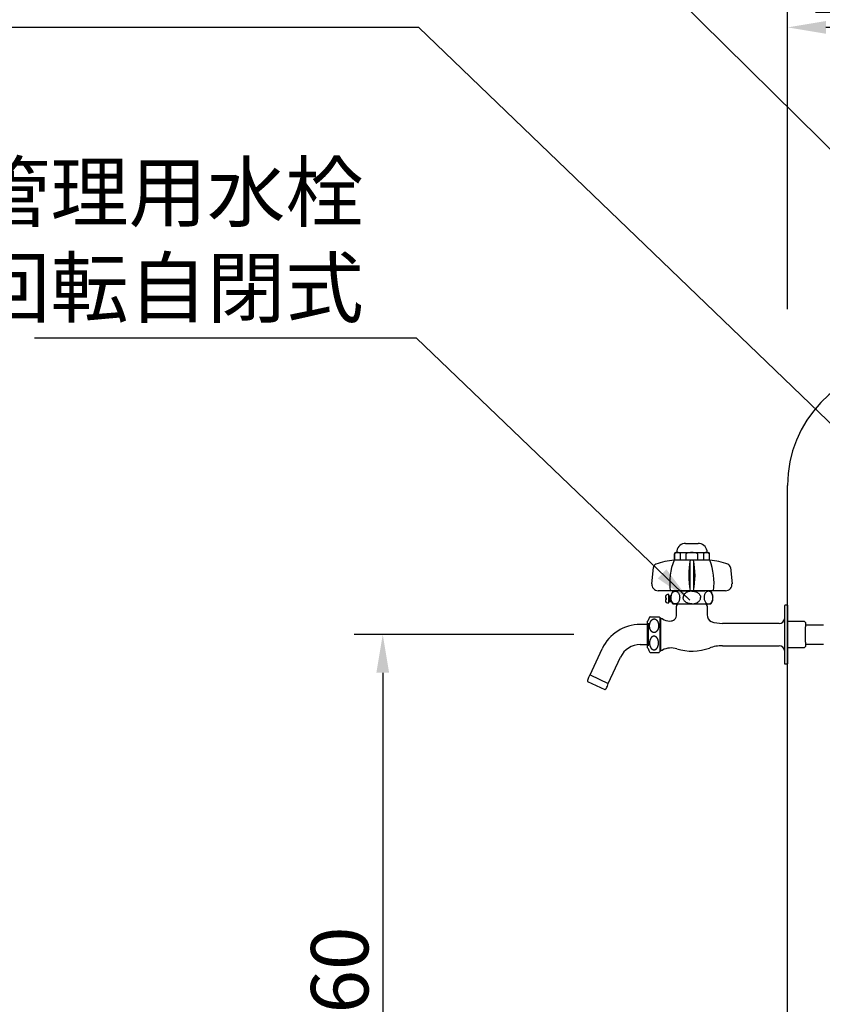
# Model space of a CAD drawing. Extents: x -941 to 5359, y -12985 to -8530.
# Drawn here: x 842 to 1471, y -10824 to -10052 of the extents above; entities that cross this region are included whole.
import ezdxf

# ---------------------------------------------------------------- set-up
doc = ezdxf.new("R2010")
doc.units = 0
doc.header["$LTSCALE"] = 4.5
doc.linetypes.add('HIDDEN2', pattern=[4.7625, 3.175, -1.5875])
doc.layers.get('DEFPOINTS').update_dxf_attribs({"linetype": 'CONTINUOUS'})
for name, color, linetype in [('P001', 131, 'CONTINUOUS'), ('P011', 151, 'CONTINUOUS'), ('P916', 165, 'CONTINUOUS'), ('P_2DIM', 6, 'CONTINUOUS')]:
    doc.layers.add(name, color=color, linetype=linetype)
doc.styles.add('BIGFONT', font='simplex.shx', dxfattribs={"bigfont": 'bigfont.shx'})
doc.dimstyles.new('DIMBIGFONT$0', dxfattribs={"dimscale": 15, "dimtxt": 3, "dimasz": 2, "dimexe": 1.5, "dimexo": 3, "dimgap": 0.75, "dimtad": 1, "dimdec": 1, "dimdsep": 46, "dimtxsty": 'BIGFONT', "dimsah": 1, "dimcen": 0, "dimclrt": 230, "dimadec": 1, "dimazin": 2, "dimtfac": 0.6, "dimtdec": 1, "dimtofl": 0, "dimtmove": 2, "dimatfit": 3, "dimfxl": 1, "dimtvp": 1, "dimtolj": 1, "dimarcsym": 0})
doc.dimstyles.new('DIMBIGFONT$7', dxfattribs={"dimscale": 15, "dimtxt": 3, "dimasz": 2, "dimexe": 1.5, "dimexo": 3, "dimgap": 0.75, "dimtad": 1, "dimdec": 1, "dimdsep": 46, "dimtxsty": 'BIGFONT', "dimsah": 1, "dimcen": 0, "dimclrt": 230, "dimadec": 1, "dimazin": 2, "dimtfac": 0.6, "dimtdec": 1, "dimtofl": 0, "dimtmove": 0, "dimatfit": 3, "dimfxl": 1, "dimtvp": 1, "dimtolj": 1, "dimarcsym": 0})

# ---------------------------------------------------------------- blocks, each defined once
blk = doc.blocks.new('*D7')
at = {"layer": 'DEFPOINTS', "color": 0}
for p in [(1443.84, -10057.91), (1578.84, -10184.87), (1443.84, -10323.8)]:
    blk.add_point(p, dxfattribs=at)
at = {"layer": 'P_2DIM', "color": 0, "lineweight": -2}
for p, q in [((1443.84, -10278.8), (1443.84, -10035.41)), ((1578.84, -10139.87), (1578.84, -10035.41)), ((1548.84, -10057.91), (1473.84, -10057.91))]:
    blk.add_line(p, q, dxfattribs=at)
at = {"layer": 'P_2DIM', "color": 0}
for points in [[(1473.84, -10052.91), (1473.84, -10062.91), (1443.84, -10057.91)], [(1548.84, -10052.91), (1548.84, -10062.91), (1578.84, -10057.91)]]:
    blk.add_solid(points, dxfattribs=at)
at = {"layer": 'P_2DIM', "color": 230, "insert": (1511.34, -10024.16), "char_height": 45, "attachment_point": 5, "style": 'BIGFONT'}
blk.add_mtext('\\A1;135', dxfattribs=at)
blk = doc.blocks.new('*D8')
at = {"layer": 'DEFPOINTS', "color": 0}
for p in [(2243.84, -9926.58), (1443.84, -10323.8), (2243.84, -10323.8)]:
    blk.add_point(p, dxfattribs=at)
at = {"layer": 'P_2DIM', "color": 0, "lineweight": -2}
for p, q in [((1443.84, -10278.8), (1443.84, -9904.08)), ((2243.84, -10278.8), (2243.84, -9904.08)), ((1473.84, -9926.58), (2213.84, -9926.58))]:
    blk.add_line(p, q, dxfattribs=at)
at = {"layer": 'P_2DIM', "color": 0}
for points in [[(1473.84, -9921.58), (1473.84, -9931.58), (1443.84, -9926.58)], [(2213.84, -9921.58), (2213.84, -9931.58), (2243.84, -9926.58)]]:
    blk.add_solid(points, dxfattribs=at)
at = {"layer": 'P_2DIM', "color": 230, "insert": (1843.84, -9892.83), "char_height": 45, "attachment_point": 5, "style": 'BIGFONT'}
blk.add_mtext('\\A1;800', dxfattribs=at)
blk = doc.blocks.new('*D11')
at = {"layer": 'DEFPOINTS', "color": 0}
for p in [(1321.33, -10533.8), (1126.57, -11093.8), (1409.84, -11093.8)]:
    blk.add_point(p, dxfattribs=at)
at = {"layer": 'P_2DIM', "color": 0, "lineweight": -2}
for p, q in [((1276.33, -10533.8), (1104.07, -10533.8)), ((1126.57, -10563.8), (1126.57, -11063.8)), ((1364.84, -11093.8), (1104.07, -11093.8))]:
    blk.add_line(p, q, dxfattribs=at)
at = {"layer": 'P_2DIM', "color": 0}
for points in [[(1121.57, -10563.8), (1131.57, -10563.8), (1126.57, -10533.8)], [(1121.57, -11063.8), (1131.57, -11063.8), (1126.57, -11093.8)]]:
    blk.add_solid(points, dxfattribs=at)
at = {"layer": 'P_2DIM', "color": 230, "insert": (1092.82, -10813.8), "char_height": 45, "attachment_point": 5, "rotation": 90, "style": 'BIGFONT'}
blk.add_mtext('\\A1;560', dxfattribs=at)

msp = doc.modelspace()

# ---------------------------------------------------------------- linework, layer by layer
at = {"layer": 'P001'}
msp.add_line((1443.84, -11078.8), (1443.84, -10416.93), dxfattribs=at)
msp.add_arc((1536.56, -10416.48), 92.72, 91.67966, 180.27923, dxfattribs=at)
at = {"layer": 'P011'}
for p, q in [((1363.84, -10462.44), (1368.84, -10462.44)), ((1368.84, -10462.44), (1373.84, -10462.44)), ((1355.09, -10470.44), (1355.09, -10475.44)), ((1355.34, -10475.44), (1355.34, -10470.52)), ((1356.09, -10469.44), (1356.84, -10469.44)), ((1356.84, -10469.44), (1368.84, -10469.44)), ((1359.82, -10475.44), (1359.82, -10470.52)), ((1364.36, -10475.44), (1364.36, -10470.57)), ((1368.84, -10469.44), (1380.84, -10469.44)), ((1368.84, -10469.44), (1368.84, -10469.47)), ((1373.32, -10470.57), (1373.32, -10475.44)), ((1377.86, -10470.52), (1377.86, -10475.44)), ((1380.84, -10469.44), (1381.59, -10469.44)), ((1382.34, -10470.52), (1382.34, -10475.44)), ((1382.59, -10475.44), (1382.59, -10470.44)), ((1356.59, -10475.44), (1354.84, -10475.44)), ((1367.59, -10475.44), (1356.59, -10475.44)), ((1368.84, -10475.44), (1367.59, -10475.44)), ((1367.59, -10498.01), (1367.59, -10476.92)), ((1370.09, -10475.44), (1368.84, -10475.44)), ((1381.09, -10475.44), (1370.09, -10475.44)), ((1370.09, -10476.92), (1370.09, -10498.01)), ((1382.84, -10475.44), (1381.09, -10475.44)), ((1337.39, -10493.94), (1338.66, -10481.28)), ((1399.02, -10481.28), (1400.29, -10493.94)), ((1351.84, -10499.44), (1342.36, -10499.44)), ((1350.84, -10502.55), (1349.69, -10502.55)), ((1350.84, -10507.8), (1350.84, -10502.55)), ((1353.84, -10499.44), (1351.84, -10499.44)), ((1358.84, -10499.44), (1353.84, -10499.44)), ((1353.86, -10499.8), (1354.09, -10499.8)), ((1354.09, -10499.8), (1354.09, -10499.44)), ((1363.69, -10499.44), (1358.84, -10499.44)), ((1378.94, -10499.8), (1359.29, -10499.8)), ((1367.59, -10499.44), (1363.69, -10499.44)), ((1368.84, -10499.44), (1367.59, -10499.44)), ((1370.09, -10499.44), (1368.84, -10499.44)), ((1373.99, -10499.44), (1370.09, -10499.44)), ((1378.84, -10499.44), (1373.99, -10499.44)), ((1383.84, -10499.44), (1378.84, -10499.44)), ((1383.59, -10499.44), (1383.59, -10499.8)), ((1383.59, -10499.8), (1383.82, -10499.8)), ((1385.84, -10499.44), (1383.84, -10499.44)), ((1395.31, -10499.44), (1385.84, -10499.44)), ((1349.04, -10505.3), (1348.05, -10505.3)), ((1349.04, -10506.3), (1348.05, -10506.3)), ((1349.04, -10506.3), (1349.04, -10505.3)), ((1349.69, -10509.05), (1350.84, -10509.05)), ((1352.4, -10503.8), (1350.84, -10503.8)), ((1350.84, -10503.8), (1351.71, -10504.3)), ((1351.71, -10507.3), (1350.84, -10507.8)), ((1350.84, -10509.05), (1350.84, -10507.8)), ((1350.84, -10507.8), (1351.71, -10507.8)), ((1351.71, -10503.8), (1351.71, -10504.3)), ((1351.71, -10507.3), (1351.71, -10504.3)), ((1351.71, -10504.3), (1352.38, -10504.3)), ((1351.71, -10507.3), (1351.71, -10507.8)), ((1351.71, -10507.3), (1352.73, -10507.3)), ((1351.71, -10507.8), (1352.85, -10507.8)), ((1353.86, -10509.8), (1383.82, -10509.8)), ((1356.84, -10509.8), (1356.84, -10511.54)), ((1356.84, -10511.54), (1357.84, -10509.8)), ((1379.84, -10509.8), (1380.84, -10511.54)), ((1380.84, -10511.54), (1380.84, -10509.8)), ((1443.84, -10510.8), (1441.84, -10510.8)), ((1443.84, -10510.8), (1443.84, -10544.3)), ((1356.84, -10518.23), (1356.84, -10511.54)), ((1380.84, -10511.54), (1380.84, -10518.47)), ((1441.34, -10511.26), (1441.34, -10546.24)), ((1333.84, -10525.9), (1328.42, -10525.9)), ((1333.84, -10524.04), (1333.84, -10525.9)), ((1333.84, -10525.9), (1333.84, -10541.7)), ((1334.84, -10522.3), (1334.84, -10522.25)), ((1334.84, -10533.8), (1334.84, -10525.01)), ((1336.13, -10519.8), (1343.27, -10519.8)), ((1343.84, -10520.5), (1343.84, -10520.62)), ((1343.84, -10520.62), (1343.84, -10520.8)), ((1343.84, -10520.8), (1344.34, -10520.8)), ((1343.84, -10520.8), (1343.84, -10546.8)), ((1343.84, -10520.8), (1343.84, -10547.1)), ((1344.34, -10521.62), (1343.84, -10521.62)), ((1344.34, -10520.8), (1344.34, -10545.99)), ((1345.75, -10521.62), (1344.34, -10521.62)), ((1437.35, -10525.05), (1392.86, -10525.05)), ((1334.84, -10542.6), (1334.84, -10533.8)), ((1328.42, -10541.7), (1333.84, -10541.7)), ((1333.84, -10541.7), (1333.84, -10543.57)), ((1289, -10565.48), (1298.6, -10544.9)), ((1334.84, -10545.36), (1334.84, -10545.3)), ((1336.13, -10547.8), (1343.27, -10547.8)), ((1343.84, -10545.99), (1344.34, -10545.99)), ((1344.34, -10546.8), (1343.84, -10546.8)), ((1344.34, -10545.99), (1345.75, -10545.99)), ((1344.34, -10546.8), (1344.34, -10545.99)), ((1392.86, -10542.55), (1437.35, -10542.55)), ((1441.34, -10546.24), (1441.34, -10556.34)), ((1443.84, -10544.3), (1443.84, -10556.8)), ((1303.32, -10572.16), (1312.92, -10551.58)), ((1441.84, -10556.8), (1443.84, -10556.8)), ((1286.96, -10570.6), (1293.84, -10573.8)), ((1289, -10565.48), (1303.32, -10572.16)), ((1293.84, -10573.8), (1300.72, -10577.01))]:
    msp.add_line(p, q, dxfattribs=at)
for points in [[(1352.42, -10504.4, -0.046509), (1352.63, -10503.06, -0.057854), (1353.1, -10501.79, -0.045308), (1353.72, -10500.88, -0.058814), (1354.34, -10500.31, -0.067156), (1355.01, -10499.95, -0.087323), (1355.85, -10499.8, -0.086251), (1356.69, -10499.96, -0.08857), (1357.5, -10500.42, -0.089698), (1358.31, -10501.32, -0.050942), (1358.88, -10502.45, -0.04253), (1359.17, -10503.51, -0.045274), (1359.29, -10504.8, -0.050305), (1359.15, -10506.22, -0.043314), (1358.77, -10507.43, -0.054223), (1358.24, -10508.4, -0.072818), (1357.47, -10509.22, -0.065994), (1356.8, -10509.61, -0.062939), (1356.18, -10509.78, -0.098728), (1355.4, -10509.76, -0.091688), (1354.52, -10509.42, -0.092012), (1353.68, -10508.68, -0.06707), (1352.99, -10507.59), (1352.76, -10506.99)], [(1368.84, -10499.8, 0.031861), (1367.54, -10499.9, 0.0358), (1366.25, -10500.18, 0.041658), (1365.02, -10500.65, 0.048839), (1363.9, -10501.33, 0.044752), (1363.13, -10502.02, 0.054081), (1362.51, -10502.85, 0.049156), (1362.17, -10503.59, 0.054341), (1361.99, -10504.39), (1361.97, -10504.8)], [(1368.84, -10499.8, -0.031861), (1370.14, -10499.9, -0.0358), (1371.43, -10500.18, -0.041658), (1372.66, -10500.65, -0.048839), (1373.78, -10501.33, -0.044752), (1374.55, -10502.02, -0.054081), (1375.16, -10502.85, -0.049156), (1375.51, -10503.59, -0.054341), (1375.69, -10504.39), (1375.71, -10504.8)], [(1385.26, -10504.4, 0.046509), (1385.05, -10503.06, 0.057854), (1384.57, -10501.79, 0.045308), (1383.96, -10500.88, 0.058814), (1383.34, -10500.31, 0.067156), (1382.66, -10499.95, 0.087323), (1381.83, -10499.8, 0.086251), (1380.99, -10499.96, 0.08857), (1380.18, -10500.42, 0.089698), (1379.36, -10501.32, 0.050942), (1378.8, -10502.45, 0.04253), (1378.51, -10503.51, 0.045274), (1378.39, -10504.8, 0.050305), (1378.53, -10506.22, 0.043314), (1378.91, -10507.43, 0.054223), (1379.44, -10508.4, 0.072818), (1380.21, -10509.22, 0.065994), (1380.88, -10509.61, 0.062939), (1381.5, -10509.78, 0.098728), (1382.28, -10509.76, 0.091688), (1383.16, -10509.42, 0.092012), (1384, -10508.68, 0.06707), (1384.68, -10507.59), (1384.92, -10506.99)], [(1368.84, -10509.8, -0.031861), (1367.54, -10509.71, -0.0358), (1366.25, -10509.43, -0.041658), (1365.02, -10508.96, -0.048839), (1363.9, -10508.28, -0.044752), (1363.13, -10507.59, -0.054081), (1362.51, -10506.76, -0.049156), (1362.17, -10506.02, -0.054341), (1361.99, -10505.22), (1361.97, -10504.8)], [(1368.84, -10509.8, 0.031861), (1370.14, -10509.71, 0.0358), (1371.43, -10509.43, 0.041658), (1372.66, -10508.96, 0.048839), (1373.78, -10508.28, 0.044752), (1374.55, -10507.59, 0.054081), (1375.16, -10506.76, 0.049156), (1375.51, -10506.02, 0.054341), (1375.69, -10505.22), (1375.71, -10504.8)]]:
    msp.add_lwpolyline(points, format="xyb", dxfattribs=at)
for points in [[(1339.13, -10532.27, -0.0266), (1338.88, -10532.26, -0.038658), (1338.52, -10532.18, -0.012941), (1338.39, -10532.14, -0.012505), (1338.27, -10532.1, -0.023934), (1338.04, -10531.99, -0.023195), (1337.81, -10531.86, -0.011187), (1337.69, -10531.79, -0.010713), (1337.58, -10531.7, -0.010257), (1337.48, -10531.62, -0.009826), (1337.37, -10531.53, -0.010131), (1337.26, -10531.43, -0.009698), (1337.16, -10531.32, -0.009273), (1337.06, -10531.21, -0.00886), (1336.97, -10531.1, -0.008462), (1336.88, -10530.99, -0.008714), (1336.78, -10530.86, -0.008373), (1336.69, -10530.73, -0.008038), (1336.61, -10530.6, -0.007711), (1336.53, -10530.46, -0.007393), (1336.45, -10530.32, -0.015), (1336.3, -10530.02, -0.007092), (1336.23, -10529.87, -0.006853), (1336.17, -10529.71, -0.013435), (1336.05, -10529.39, -0.013068), (1335.95, -10529.05, -0.01243), (1335.86, -10528.7, -0.012327), (1335.79, -10528.35, -0.017841), (1335.72, -10527.8, -0.03492), (1335.69, -10526.69, -0.034802), (1335.81, -10525.59, -0.012074), (1335.88, -10525.23, -0.012261), (1335.97, -10524.88, -0.012639), (1336.08, -10524.54, -0.013287), (1336.2, -10524.21, -0.006622), (1336.26, -10524.05, -0.006853), (1336.33, -10523.9, -0.007092), (1336.41, -10523.75, -0.014836), (1336.57, -10523.45, -0.007393), (1336.65, -10523.32, -0.007711), (1336.73, -10523.18, -0.008038), (1336.82, -10523.05, -0.008373), (1336.91, -10522.93, -0.008714), (1337.01, -10522.8, -0.008462), (1337.11, -10522.69, -0.00886), (1337.21, -10522.58, -0.009273), (1337.31, -10522.47, -0.009698), (1337.42, -10522.37, -0.01982), (1337.63, -10522.19, -0.010257), (1337.74, -10522.11, -0.010713), (1337.86, -10522.03, -0.011187), (1337.97, -10521.96, -0.011676), (1338.09, -10521.89, -0.022963), (1338.32, -10521.78, -0.012094), (1338.44, -10521.74, -0.012505), (1338.57, -10521.7, -0.025633), (1338.81, -10521.63, -0.0388), (1339.18, -10521.59, -0.06639), (1339.8, -10521.65, -0.025801), (1340.04, -10521.72, -0.012505), (1340.16, -10521.76, -0.023934), (1340.4, -10521.87, -0.023195), (1340.63, -10522, -0.011187), (1340.74, -10522.08, -0.010713), (1340.85, -10522.16, -0.010257), (1340.96, -10522.25, -0.009826), (1341.06, -10522.34, -0.010131), (1341.17, -10522.44, -0.009698), (1341.27, -10522.54, -0.009273), (1341.37, -10522.65, -0.00886), (1341.47, -10522.76, -0.008462), (1341.56, -10522.88, -0.008714), (1341.65, -10523.01, -0.008373), (1341.74, -10523.14, -0.008038), (1341.82, -10523.27, -0.007711), (1341.91, -10523.41, -0.007393), (1341.98, -10523.54, -0.015), (1342.13, -10523.84, -0.007092), (1342.2, -10524, -0.006853), (1342.26, -10524.15, -0.013435), (1342.38, -10524.48, -0.013068), (1342.48, -10524.82, -0.01243), (1342.57, -10525.16, -0.012327), (1342.64, -10525.52, -0.017841), (1342.71, -10526.06, -0.03492), (1342.75, -10527.18, -0.034802), (1342.63, -10528.28, -0.012074), (1342.55, -10528.64, -0.012261), (1342.46, -10528.99, -0.012639), (1342.36, -10529.32, -0.013287), (1342.23, -10529.65, -0.006622), (1342.17, -10529.81, -0.006853), (1342.1, -10529.96, -0.007092), (1342.03, -10530.11, -0.014836), (1341.87, -10530.41, -0.007393), (1341.79, -10530.55, -0.007711), (1341.7, -10530.68, -0.008038), (1341.61, -10530.81, -0.008373), (1341.52, -10530.94, -0.008714), (1341.42, -10531.06, -0.008462), (1341.33, -10531.17, -0.00886), (1341.23, -10531.28, -0.009273), (1341.12, -10531.39, -0.009698), (1341.02, -10531.49, -0.01982), (1340.8, -10531.67, -0.010257), (1340.69, -10531.76, -0.010713), (1340.58, -10531.83, -0.011187), (1340.46, -10531.91, -0.011676), (1340.34, -10531.97, -0.022963), (1340.11, -10532.08, -0.012094), (1339.99, -10532.13, -0.012505), (1339.87, -10532.17, -0.025633), (1339.62, -10532.23, -0.0388), (1339.25, -10532.27, -0.013371)], [(1339.2, -10535.11, 0.0266), (1338.96, -10535.12, 0.038516), (1338.59, -10535.18, 0.012872), (1338.47, -10535.22, 0.012573), (1338.34, -10535.26, 0.012023), (1338.23, -10535.31, 0.023317), (1337.99, -10535.42, 0.011293), (1337.87, -10535.49, 0.011569), (1337.76, -10535.56, 0.010329), (1337.65, -10535.64, 0.010639), (1337.54, -10535.73, 0.009442), (1337.43, -10535.81, 0.010519), (1337.32, -10535.91, 0.009309), (1337.22, -10536.01, 0.00966), (1337.12, -10536.12, 0.00847), (1337.02, -10536.23, 0.008849), (1336.93, -10536.34, 0.008319), (1336.83, -10536.47, 0.008767), (1336.74, -10536.6, 0.007643), (1336.65, -10536.73, 0.008105), (1336.57, -10536.86, 0.006998), (1336.49, -10537, 0.015426), (1336.33, -10537.3, 0.006459), (1336.26, -10537.45, 0.007485), (1336.19, -10537.61, 0.012837), (1336.07, -10537.93, 0.01353), (1335.96, -10538.26, 0.011858), (1335.86, -10538.6, 0.012779), (1335.78, -10538.96, 0.017339), (1335.7, -10539.5, 0.035235), (1335.64, -10540.62, 0.034188), (1335.74, -10541.72, 0.013176), (1335.8, -10542.08, 0.011217), (1335.89, -10542.43, 0.01376), (1335.98, -10542.77, 0.01227), (1336.1, -10543.1, 0.007767), (1336.16, -10543.26, 0.005707), (1336.22, -10543.42, 0.008237), (1336.29, -10543.57, 0.013649), (1336.45, -10543.87, 0.008776), (1336.53, -10544.01, 0.006327), (1336.61, -10544.14, 0.009421), (1336.69, -10544.27, 0.00699), (1336.78, -10544.4, 0.010097), (1336.88, -10544.53, 0.007071), (1336.97, -10544.64, 0.010248), (1337.07, -10544.76, 0.007882), (1337.17, -10544.86, 0.011087), (1337.27, -10544.97, 0.018361), (1337.49, -10545.16, 0.012063), (1337.59, -10545.24, 0.008904), (1337.71, -10545.32, 0.012994), (1337.82, -10545.39, 0.009869), (1337.94, -10545.46, 0.024742), (1338.17, -10545.58, 0.010598), (1338.29, -10545.63, 0.013998), (1338.41, -10545.67, 0.024086), (1338.65, -10545.74, 0.040494), (1339.02, -10545.79, 0.06513), (1339.64, -10545.74, 0.025894), (1339.88, -10545.68, 0.01219), (1340, -10545.64, 0.012405), (1340.12, -10545.59, 0.022934), (1340.36, -10545.48, 0.011676), (1340.47, -10545.41, 0.011186), (1340.59, -10545.34, 0.010711), (1340.7, -10545.26, 0.010256), (1340.81, -10545.17, 0.009825), (1340.92, -10545.09, 0.010136), (1341.03, -10544.99, 0.009692), (1341.13, -10544.89, 0.009277), (1341.23, -10544.78, 0.008853), (1341.33, -10544.67, 0.008466), (1341.42, -10544.56, 0.008702), (1341.52, -10544.43, 0.008384), (1341.61, -10544.3, 0.008026), (1341.7, -10544.17, 0.007722), (1341.78, -10544.04, 0.007381), (1341.86, -10543.9, 0.015044), (1342.02, -10543.6, 0.006842), (1342.09, -10543.45, 0.007102), (1342.16, -10543.29, 0.01322), (1342.28, -10542.97, 0.013147), (1342.39, -10542.64, 0.012241), (1342.49, -10542.3, 0.012396), (1342.57, -10541.94, 0.017722), (1342.65, -10541.4, 0.034852), (1342.71, -10540.28, 0.034572), (1342.61, -10539.18, 0.012793), (1342.55, -10538.82, 0.0116), (1342.46, -10538.47, 0.013378), (1342.37, -10538.13, 0.012653), (1342.25, -10537.8, 0.007384), (1342.19, -10537.64, 0.00609), (1342.12, -10537.48, 0.007854), (1342.05, -10537.33, 0.014032), (1341.9, -10537.03, 0.008393), (1341.82, -10536.89, 0.00671), (1341.74, -10536.76, 0.009038), (1341.66, -10536.63, 0.007373), (1341.56, -10536.5, 0.009714), (1341.47, -10536.37, 0.007454), (1341.38, -10536.25, 0.009865), (1341.28, -10536.14, 0.008265), (1341.18, -10536.04, 0.010704), (1341.08, -10535.93, 0.018744), (1340.86, -10535.74, 0.01168), (1340.76, -10535.66, 0.009287), (1340.64, -10535.58, 0.012611), (1340.53, -10535.51, 0.010251), (1340.41, -10535.44, 0.024359), (1340.18, -10535.32, 0.010981), (1340.06, -10535.27, 0.013615), (1339.94, -10535.23, 0.024469), (1339.7, -10535.16, 0.040111), (1339.33, -10535.11, 0.012442)]]:
    msp.add_lwpolyline(points, format="xyb", close=True, dxfattribs=at)
for centre, radius, start, end in [((1363.84, -10469.44), 7, 98.21321, 180), ((1363.84, -10469.44), 7, 90, 98.21321), ((1373.84, -10469.44), 7, 81.78679, 90), ((1373.84, -10469.44), 7, 0, 81.78679), ((1356.09, -10470.44), 1, 90, 180), ((1355.54, -10470.52), 0.2, 135.20353, 180), ((1357.58, -10472.55), 3.07, 44.79647, 135.20353), ((1359.62, -10470.52), 0.2, 0, 44.79647), ((1364.56, -10470.57), 0.2, 113.70379, 180), ((1368.84, -10480.32), 10.84, 90, 113.70379), ((1368.84, -10480.32), 10.84, 66.29621, 90), ((1373.12, -10470.57), 0.2, 0, 66.29621), ((1378.06, -10470.52), 0.2, 135.20353, 180), ((1380.1, -10472.55), 3.07, 44.79647, 135.20353), ((1381.59, -10470.44), 1, 0, 90), ((1382.14, -10470.52), 0.2, 0, 44.79647), ((1341.64, -10481.58), 3, 110.12585, 174.28941), ((1361.25, -10535.1), 60, 96.13669, 110.12585), ((1401.48, -10493.46), 50, 158.87818, 186.87179), ((1424.56, -10487.44), 58.23, 168.10627, 191.89373), ((1313.11, -10487.44), 58.22, 348.10627, 11.89373), ((1336.2, -10493.46), 50, 353.12821, 21.12182), ((1376.43, -10535.1), 60, 69.87415, 83.86331), ((1396.04, -10481.58), 3, 5.71059, 69.87415), ((1342.36, -10494.44), 5, 174.28941, 270), ((1395.31, -10494.44), 5, 270, 5.71059), ((1349.69, -10504.05), 1.5, 90, 170.40593), ((1361.34, -10504.8), 9, 146.25101, 176.04345), ((1376.34, -10504.8), 9, 3.95655, 33.74899), ((1360.04, -10505.8), 12, 170.40593, 177.61198), ((1360.04, -10505.8), 12, 182.38802, 189.59407), ((1349.69, -10507.55), 1.5, 189.59407, 270), ((1343.75, -10506.8), 9, 356.04345, 16.93114), ((1361.34, -10504.8), 9, 196.93114, 213.74899), ((1376.34, -10504.8), 9, 326.25101, 343.06886), ((1393.93, -10506.8), 9, 163.06886, 183.95655), ((1441.84, -10511.3), 0.5, 90, 175.5), ((1351.84, -10518.23), 5, 265.7479, 0), ((1386.84, -10518.47), 6, 180, 239.91181), ((1328.42, -10558.8), 32.9, 90, 155), ((1334.84, -10524.04), 1, 132.9414, 180), ((1334.84, -10524.04), 1, 120, 132.9414), ((1333.84, -10522.3), 1, 300, 0), ((1335.84, -10522.25), 1, 164.66244, 180), ((1339.7, -10523.3), 5, 135.573, 164.66244), ((1339.7, -10523.3), 5, 34.0558, 44.427), ((1352.59, -10508.14), 15.12, 236.92035, 243.08755), ((1352.59, -10508.14), 15.12, 243.08755, 265.7479), ((1392.86, -10495.05), 30, 252.4873, 270), ((1437.35, -10521.05), 4, 270, 355.5), ((1328.42, -10558.8), 17.1, 90, 155), ((1334.84, -10543.57), 1, 180, 227.0586), ((1334.84, -10543.57), 1, 227.0586, 240), ((1333.84, -10545.3), 1, 0, 60), ((1335.84, -10545.36), 1, 180, 195.33756), ((1339.7, -10544.3), 5, 195.33756, 224.427), ((1339.7, -10544.3), 5, 315.573, 325.9442), ((1352.59, -10559.47), 15.12, 116.91245, 123.07965), ((1352.59, -10559.47), 15.12, 72.85227, 116.91245), ((1368.84, -10506.8), 40, 252.85227, 290.06805), ((1392.86, -10572.55), 30, 90, 110.06805), ((1437.35, -10546.55), 4, 4.5, 90), ((1441.84, -10556.3), 0.5, 184.5, 270), ((1295.77, -10571.15), 8.83, 155, 176.38229), ((1295.77, -10571.15), 8.83, 140.0195, 155), ((1294.63, -10570.62), 8.83, 335, 349.9805), ((1294.63, -10570.62), 8.83, 313.61771, 335)]:
    msp.add_arc(centre, radius, start, end, dxfattribs=at)
at = {"layer": 'P916', "linetype": 'HIDDEN2'}
for p, q in [((1443.84, -10523.3), (1456.84, -10523.3)), ((1457.84, -10524.3), (1456.84, -10523.3)), ((1457.84, -10524.3), (1457.84, -10527.8)), ((1457.84, -10526.3), (1551, -10526.3)), ((1457.84, -10539.8), (1457.84, -10527.8)), ((1457.84, -10539.8), (1457.84, -10543.3)), ((1457.84, -10541.3), (1551, -10541.3)), ((1456.84, -10544.3), (1443.84, -10544.3)), ((1457.84, -10543.3), (1456.84, -10544.3))]:
    msp.add_line(p, q, dxfattribs=at)

# ---------------------------------------------------------------- texts
at = {"layer": 'P_2DIM', "color": 230, "insert": (1111.64, -10230.35), "char_height": 45, "attachment_point": 6, "style": 'BIGFONT'}
msp.add_mtext('管理用水栓\\P回転自閉式', dxfattribs=at)

# ---------------------------------------------------------------- dimensions: what is measured, and where the dimension line sits
at = {"layer": 'P_2DIM'}
for base, p1, p2, picture, middle in [((2243.84, -9926.58), (1443.84, -10323.8), (2243.84, -10323.8), '*D8', (1843.84, -9892.83)), ((1443.84, -10057.91), (1578.84, -10184.87), (1443.84, -10323.8), '*D7', (1511.34, -10024.16))]:
    dim = msp.add_linear_dim(base=base, p1=p1, p2=p2, dimstyle='DIMBIGFONT$0', dxfattribs=at)
    dim.commit()
    dim.dimension.update_dxf_attribs({"geometry": picture, "text_midpoint": middle})
dim = msp.add_linear_dim(base=(1126.57, -11093.8), p1=(1321.33, -10533.8), p2=(1409.84, -11093.8), angle=90, dimstyle='DIMBIGFONT$0', dxfattribs=at)
dim.commit()
dim.dimension.update_dxf_attribs({"geometry": '*D11', "text_midpoint": (1092.82, -10813.8)})

# ---------------------------------------------------------------- leaders
at = {"layer": 'P_2DIM', "annotation_type": 0, "has_hookline": 1, "hookline_direction": 1}
for points, text_width in [([(1584.98, -10260.02), (1152.89, -9832.56), (1122.89, -9832.56)], 256.5), ([(1569.64, -10457.16), (1154.82, -10057.91), (1124.82, -10057.91)], 652.29), ([(1367.17, -10506.98), (1152.89, -10301.6), (1122.89, -10301.6)], 258)]:
    msp.add_leader(points, dimstyle='DIMBIGFONT$7', override={"dimscale": 15}, dxfattribs=dict(at, text_width=text_width))

doc.saveas('drawing.dxf')
